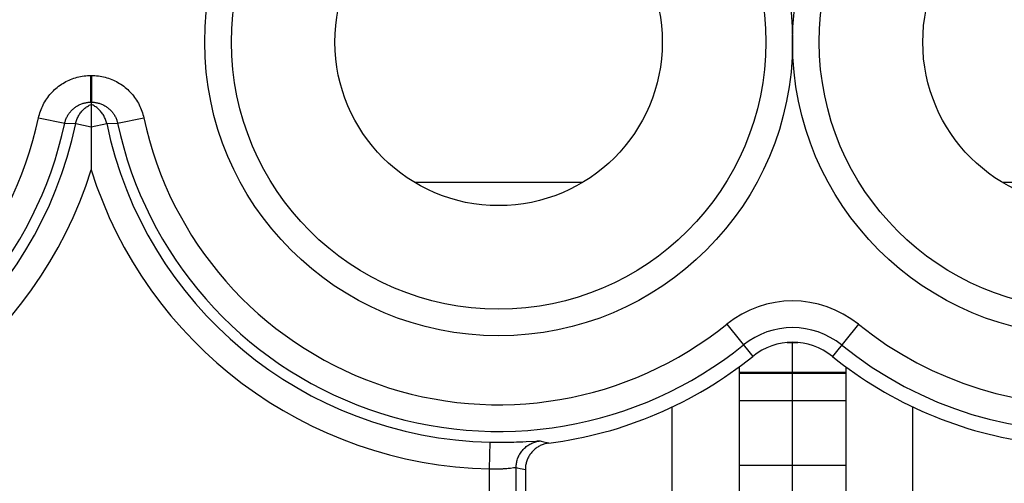
# Model space of a CAD drawing. Units: millimetres. Extents: x 112.7 to 135, y 102.4 to 151.2.
# Drawn here: x 123.3 to 130.7, y 121.5 to 125 of the extents above; entities that cross this region are included whole.
import ezdxf

# ---------------------------------------------------------------- set-up
doc = ezdxf.new("R2010")
doc.units = ezdxf.units.MM
doc.header["$LTSCALE"] = 16.335
doc.layers.get('0').update_dxf_attribs({"linetype": 'CONTINUOUS'})
for name, color, linetype in [('ASSI', 7, 'CONTINUOUS'), ('COLORE_SERIE', 7, 'CONTINUOUS'), ('CURVE', 7, 'CONTINUOUS')]:
    doc.layers.add(name, color=color, linetype=linetype)

msp = doc.modelspace()

# ---------------------------------------------------------------- linework, layer by layer
at = {"color": 250, "linetype": 'CONTINUOUS'}
for p, q in [((123.8509, 124.5629), (123.8555, 124.5629)), ((123.8509, 124.3629), (123.8509, 124.5629)), ((123.8555, 124.5629), (123.8555, 124.3629)), ((123.8188, 124.3603), (123.8252, 124.3612)), ((123.8252, 124.3612), (123.8317, 124.362)), ((123.8317, 124.362), (123.8384, 124.3625)), ((123.8384, 124.3625), (123.8403, 124.3626)), ((123.8403, 124.3626), (123.8452, 124.3628)), ((123.8452, 124.3628), (123.8477, 124.3628)), ((123.8588, 124.3628), (123.8613, 124.3628)), ((123.8613, 124.3628), (123.8662, 124.3626)), ((123.8662, 124.3626), (123.8681, 124.3625)), ((123.8681, 124.3625), (123.8748, 124.362)), ((123.8748, 124.362), (123.8813, 124.3612)), ((123.8813, 124.3612), (123.8876, 124.3603)), ((123.9003, 124.3578), (123.9067, 124.3562)), ((123.4597, 124.2463), (123.6553, 124.2046)), ((123.6553, 124.2046), (123.7372, 124.2035)), ((123.7372, 124.2035), (123.8533, 124.1794)), ((123.8533, 124.1794), (123.9693, 124.2035)), ((123.9693, 124.2035), (124.0512, 124.2046)), ((124.0512, 124.2046), (124.2468, 124.2463)), ((127.5324, 123.7619), (126.2741, 123.7619)), ((131.9324, 123.7619), (130.6741, 123.7619)), ((128.6106, 122.7004), (128.8054, 122.4593)), ((129.5959, 122.7004), (129.4011, 122.4593)), ((128.7032, 122.3397), (129.5032, 122.3397)), ((128.7032, 122.3343), (129.5032, 122.3343)), ((126.8348, 121.6171), (126.8391, 121.817)), ((126.8391, 121.817), (126.8623, 121.8166)), ((126.8623, 121.8166), (126.8851, 121.8163)), ((126.8851, 121.8163), (126.9075, 121.8162)), ((126.9075, 121.8162), (126.9298, 121.8162)), ((126.9298, 121.8162), (126.9519, 121.8164)), ((126.9519, 121.8164), (126.9736, 121.8167)), ((126.9736, 121.8167), (126.9949, 121.8171)), ((126.9949, 121.8171), (127.0157, 121.8176)), ((127.0157, 121.8176), (127.036, 121.8182)), ((127.036, 121.8182), (127.0555, 121.8189)), ((127.0555, 121.8189), (127.0834, 121.82)), ((127.0834, 121.82), (127.1094, 121.8213)), ((127.1094, 121.8213), (127.1828, 121.8252)), ((127.2426, 121.8186), (127.2638, 121.8135)), ((127.2638, 121.8135), (127.2785, 121.8101)), ((126.8348, 120.9435), (126.8348, 121.6171)), ((126.9745, 121.6213), (126.9833, 121.6222)), ((126.9833, 121.6222), (126.9916, 121.6231)), ((126.9916, 121.6231), (127.0154, 121.6258)), ((127.0346, 120.9435), (127.0346, 121.6269)), ((127.0652, 121.6199), (127.0801, 121.6167)), ((127.0801, 121.6167), (127.1032, 121.6117))]:
    msp.add_line(p, q, dxfattribs=at)
at = {"color": 7, "linetype": 'CONTINUOUS'}
for p, q in [((123.8532, 124.3629), (123.8533, 124.1407)), ((129.064, 122.5629), (129.1424, 122.5629)), ((128.7032, 122.3804), (128.7032, 120.5129)), ((129.5032, 122.3804), (129.5032, 120.5129)), ((128.7032, 122.1279), (129.5032, 122.1279)), ((127.1032, 121.6117), (127.1032, 121.0122)), ((128.7032, 121.6449), (129.5032, 121.6449))]:
    msp.add_line(p, q, dxfattribs=at)
at = {"color": 250, "linetype": 'CONTINUOUS'}
for points in [[(123.4597, 124.2463), (123.4625, 124.2588), (123.4658, 124.2712), (123.4695, 124.2834), (123.4736, 124.2957), (123.4781, 124.3078), (123.483, 124.3198), (123.4882, 124.3317), (123.4939, 124.3434), (123.5, 124.3549), (123.5064, 124.3662), (123.5132, 124.3773), (123.5204, 124.3882), (123.5279, 124.3988), (123.5357, 124.4092), (123.5439, 124.4193), (123.5524, 124.4291), (123.5612, 124.4387), (123.5703, 124.4479), (123.5796, 124.4568), (123.5893, 124.4655), (123.5992, 124.4738), (123.6094, 124.4818), (123.6199, 124.4894), (123.6306, 124.4967), (123.6415, 124.5037), (123.6527, 124.5103), (123.6641, 124.5166), (123.6757, 124.5224), (123.6874, 124.5279), (123.6994, 124.5331), (123.7115, 124.5378), (123.7238, 124.5421), (123.7362, 124.5461), (123.7487, 124.5496), (123.7614, 124.5527), (123.7741, 124.5554), (123.7869, 124.5577), (123.7997, 124.5596), (123.8125, 124.561), (123.8253, 124.5621), (123.8381, 124.5627), (123.8509, 124.5629)], [(123.8555, 124.5629), (123.8684, 124.5627), (123.8812, 124.5621), (123.894, 124.561), (123.9068, 124.5596), (123.9196, 124.5577), (123.9324, 124.5554), (123.9451, 124.5527), (123.9577, 124.5496), (123.9703, 124.5461), (123.9827, 124.5421), (123.995, 124.5378), (124.0071, 124.5331), (124.0191, 124.5279), (124.0308, 124.5224), (124.0424, 124.5166), (124.0538, 124.5103), (124.065, 124.5037), (124.0759, 124.4967), (124.0866, 124.4894), (124.097, 124.4818), (124.1072, 124.4738), (124.1172, 124.4655), (124.1268, 124.4568), (124.1362, 124.4479), (124.1453, 124.4387), (124.1541, 124.4291), (124.1626, 124.4193), (124.1708, 124.4092), (124.1786, 124.3988), (124.1861, 124.3882), (124.1933, 124.3773), (124.2001, 124.3662), (124.2065, 124.3549), (124.2126, 124.3434), (124.2182, 124.3317), (124.2235, 124.3198), (124.2284, 124.3078), (124.2329, 124.2957), (124.237, 124.2834), (124.2407, 124.2712), (124.2439, 124.2588), (124.2468, 124.2463)], [(123.6553, 124.2046), (123.6567, 124.2108), (123.6583, 124.217), (123.6602, 124.2232), (123.6622, 124.2293), (123.6645, 124.2354), (123.6669, 124.2414), (123.6695, 124.2473), (123.6724, 124.2531), (123.6754, 124.2589), (123.6786, 124.2645), (123.682, 124.2701), (123.6856, 124.2755), (123.6894, 124.2808), (123.6933, 124.286), (123.6974, 124.2911), (123.7016, 124.296), (123.706, 124.3008), (123.7106, 124.3054), (123.7153, 124.3099), (123.7201, 124.3142), (123.7251, 124.3183), (123.7302, 124.3223), (123.7354, 124.3262), (123.7407, 124.3298), (123.7462, 124.3333), (123.7518, 124.3366), (123.7575, 124.3397), (123.7633, 124.3427), (123.7692, 124.3454), (123.7751, 124.348), (123.7812, 124.3503), (123.7874, 124.3525), (123.7936, 124.3545), (123.7998, 124.3562)], [(123.7372, 124.2035), (123.739, 124.2113), (123.7411, 124.219), (123.7434, 124.2266), (123.7461, 124.2341), (123.7491, 124.2415), (123.7524, 124.2487), (123.756, 124.2559), (123.7598, 124.2628), (123.7639, 124.2697), (123.7683, 124.2763), (123.7729, 124.2828), (123.7778, 124.289), (123.783, 124.2951), (123.7884, 124.301), (123.794, 124.3066), (123.7998, 124.3121), (123.8059, 124.3173), (123.8121, 124.3222), (123.8185, 124.3269), (123.8252, 124.3313), (123.832, 124.3355), (123.8389, 124.3394), (123.846, 124.343), (123.8532, 124.3463)], [(123.7998, 124.3562), (123.8061, 124.3578), (123.8125, 124.3592), (123.8188, 124.3603)], [(123.9693, 124.2035), (123.9675, 124.2113), (123.9654, 124.219), (123.963, 124.2266), (123.9604, 124.2341), (123.9574, 124.2415), (123.9541, 124.2487), (123.9505, 124.2559), (123.9467, 124.2628), (123.9426, 124.2697), (123.9382, 124.2763), (123.9335, 124.2828), (123.9286, 124.289), (123.9235, 124.2951), (123.9181, 124.301), (123.9125, 124.3066), (123.9067, 124.3121), (123.9006, 124.3173), (123.8944, 124.3222), (123.8879, 124.3269), (123.8813, 124.3313), (123.8745, 124.3355), (123.8676, 124.3394), (123.8605, 124.343), (123.8532, 124.3463)], [(123.8876, 124.3603), (123.894, 124.3592), (123.9003, 124.3578)], [(123.9067, 124.3562), (123.9129, 124.3545), (123.9191, 124.3525), (123.9253, 124.3503), (123.9313, 124.348), (123.9373, 124.3454), (123.9432, 124.3427), (123.949, 124.3397), (123.9547, 124.3366), (123.9603, 124.3333), (123.9657, 124.3298), (123.9711, 124.3262), (123.9763, 124.3223), (123.9814, 124.3183), (123.9864, 124.3142), (123.9912, 124.3099), (123.9959, 124.3054), (124.0005, 124.3008), (124.0049, 124.296), (124.0091, 124.2911), (124.0132, 124.286), (124.0171, 124.2808), (124.0209, 124.2755), (124.0245, 124.2701), (124.0279, 124.2645), (124.0311, 124.2589), (124.0341, 124.2531), (124.0369, 124.2473), (124.0396, 124.2414), (124.042, 124.2354), (124.0443, 124.2293), (124.0463, 124.2232), (124.0482, 124.217), (124.0498, 124.2108), (124.0512, 124.2046)], [(127.0346, 121.6269), (127.0347, 121.635), (127.0352, 121.6432), (127.0361, 121.6513), (127.0372, 121.6593), (127.0387, 121.6673), (127.0405, 121.6753), (127.0427, 121.6831), (127.0451, 121.6909), (127.0479, 121.6986), (127.051, 121.7061), (127.0543, 121.7135), (127.058, 121.7208), (127.062, 121.7279), (127.0662, 121.7348), (127.0708, 121.7416), (127.0756, 121.7482), (127.0807, 121.7546), (127.086, 121.7607), (127.0916, 121.7667), (127.0974, 121.7724), (127.1034, 121.7778), (127.1096, 121.7831), (127.1161, 121.788), (127.1228, 121.7927), (127.1296, 121.7971), (127.1366, 121.8012), (127.1438, 121.8051), (127.1511, 121.8086), (127.1586, 121.8119), (127.1662, 121.8148), (127.1739, 121.8175), (127.1817, 121.8198), (127.1896, 121.8218), (127.1975, 121.8234), (127.2056, 121.8248), (127.2136, 121.8258)], [(127.1828, 121.8252), (127.1919, 121.8256), (127.1958, 121.8258), (127.1994, 121.8259), (127.2026, 121.826), (127.2055, 121.8261), (127.2079, 121.8261), (127.2099, 121.8261), (127.2116, 121.826), (127.2128, 121.8259), (127.2136, 121.8258)], [(127.2136, 121.8258), (127.221, 121.8239), (127.2426, 121.8186)], [(126.8348, 121.6171), (126.841, 121.6168), (126.8472, 121.6166), (126.8533, 121.6165), (126.8594, 121.6163), (126.8654, 121.6163), (126.8713, 121.6162), (126.8773, 121.6162), (126.8832, 121.6163), (126.8891, 121.6163), (126.895, 121.6164), (126.9008, 121.6166), (126.9066, 121.6168), (126.9123, 121.617), (126.918, 121.6172), (126.9235, 121.6175), (126.929, 121.6178), (126.9345, 121.6181), (126.9398, 121.6184), (126.9451, 121.6188), (126.9553, 121.6196)], [(126.9553, 121.6196), (126.9603, 121.62), (126.9651, 121.6204), (126.9745, 121.6213)], [(127.0154, 121.6258), (127.0206, 121.6263), (127.023, 121.6266), (127.0251, 121.6268), (127.027, 121.6269), (127.0287, 121.627), (127.0302, 121.6271), (127.0315, 121.6272), (127.0326, 121.6271), (127.0335, 121.6271), (127.0341, 121.627), (127.0346, 121.6269)], [(127.0346, 121.6269), (127.0424, 121.6251), (127.0652, 121.6199)]]:
    msp.add_lwpolyline(points, dxfattribs=at)
at = {"color": 7, "linetype": 'CONTINUOUS'}
for points in [[(123.8533, 124.1407), (123.8532, 123.9557), (123.8532, 123.8561)], [(127.2785, 121.8101), (127.2712, 121.809), (127.2639, 121.8077), (127.2567, 121.8061), (127.2495, 121.8042), (127.2424, 121.8021), (127.2353, 121.7997), (127.2284, 121.797), (127.2215, 121.7941), (127.2148, 121.791), (127.2082, 121.7876), (127.2018, 121.7839), (127.1955, 121.7801), (127.1893, 121.7759), (127.1832, 121.7716), (127.1774, 121.767), (127.1717, 121.7622), (127.1662, 121.7572), (127.1608, 121.752), (127.1557, 121.7467), (127.1509, 121.7411), (127.1462, 121.7354), (127.1417, 121.7295), (127.1374, 121.7234), (127.1334, 121.7172), (127.1296, 121.7108), (127.126, 121.7043), (127.1227, 121.6976), (127.1196, 121.6909), (127.1168, 121.684), (127.1142, 121.6771), (127.112, 121.6701), (127.1099, 121.6629), (127.1082, 121.6558), (127.1067, 121.6485), (127.1054, 121.6412), (127.1045, 121.6338), (127.1038, 121.6265), (127.1034, 121.6191), (127.1032, 121.6117)]]:
    msp.add_lwpolyline(points, dxfattribs=at)
at = {"color": 250, "linetype": 'CONTINUOUS'}
for centre in [(126.9032, 124.8129), (131.3032, 124.8129)]:
    msp.add_circle(centre, 2.2, dxfattribs=at)
at = {"color": 7, "linetype": 'CONTINUOUS'}
for centre, radius in [((126.9032, 124.8129), 2), ((131.3032, 124.8129), 2), ((126.9032, 124.8129), 1.225), ((131.3032, 124.8129), 1.225)]:
    msp.add_circle(centre, radius, dxfattribs=at)
at = {"color": 250, "linetype": 'CONTINUOUS'}
for centre, radius, start, end in [((131.3032, 124.8129), 2.9529, 324.48125, 128.9448), ((131.3032, 124.8129), 2.9162, 231.0552, 128.9448), ((131.3032, 124.8129), 2.7162, 231.0552, 128.9448), ((120.8032, 124.8129), 2.9162, 231.0552, 347.96013), ((120.8032, 124.8129), 2.7162, 231.0552, 347.96016), ((120.8032, 124.8129), 2.9966, 271.2262, 348.26737), ((126.9032, 124.8129), 2.9966, 191.73263, 268.7738), ((126.9032, 124.8129), 2.9162, 192.03987, 308.9448), ((126.9032, 124.8129), 2.7162, 192.03983, 308.9448), ((120.8032, 124.8129), 3.1965, 271.2262, 342.58405), ((126.9032, 124.8129), 3.1965, 197.41595, 268.7738), ((129.1032, 122.0907), 0.7838, 51.0552, 128.9448), ((129.1032, 122.0907), 0.5838, 51.0552, 128.9448)]:
    msp.add_arc(centre, radius, start, end, dxfattribs=at)
at = {"color": 7, "linetype": 'CONTINUOUS'}
for centre, radius, start, end in [((129.1032, 122.0907), 0.4738, 51.0552, 128.9448), ((126.9032, 124.8129), 3.0262, 277.12388, 308.9448), ((131.3032, 124.8129), 3.0262, 231.0552, 262.87612)]:
    msp.add_arc(centre, radius, start, end, dxfattribs=at)
at = {"layer": 'ASSI', "color": 250, "linetype": 'CONTINUOUS'}
for p, q in [((123.8533, 124.5629), (123.8532, 124.3629)), ((123.4597, 124.2463), (123.6553, 124.2046)), ((123.6553, 124.2046), (123.7372, 124.2035)), ((123.7372, 124.2035), (123.8533, 124.1794)), ((123.8533, 124.1794), (123.9693, 124.2035)), ((123.9693, 124.2035), (124.0512, 124.2046)), ((124.0512, 124.2046), (124.2468, 124.2463)), ((128.6106, 122.7004), (128.8054, 122.4593)), ((129.5959, 122.7004), (129.4011, 122.4593)), ((126.8348, 121.6171), (126.8391, 121.817)), ((126.8391, 121.817), (126.8623, 121.8166)), ((126.8623, 121.8166), (126.8851, 121.8163)), ((126.8851, 121.8163), (126.9075, 121.8162)), ((126.9075, 121.8162), (126.9298, 121.8162)), ((126.9298, 121.8162), (126.9519, 121.8164)), ((126.9519, 121.8164), (126.9736, 121.8167)), ((126.9736, 121.8167), (126.9949, 121.8171)), ((126.9949, 121.8171), (127.0157, 121.8176)), ((127.0157, 121.8176), (127.036, 121.8182)), ((127.036, 121.8182), (127.0555, 121.8189)), ((127.0555, 121.8189), (127.0834, 121.82)), ((127.0834, 121.82), (127.1094, 121.8213)), ((127.1094, 121.8213), (127.1828, 121.8252)), ((127.2426, 121.8186), (127.2638, 121.8135)), ((127.2638, 121.8135), (127.2785, 121.8101)), ((126.8348, 120.9435), (126.8348, 121.6171)), ((126.9745, 121.6213), (126.9833, 121.6222)), ((126.9833, 121.6222), (126.9916, 121.6231)), ((126.9916, 121.6231), (127.0154, 121.6258)), ((127.0346, 120.9435), (127.0346, 121.6269)), ((127.0652, 121.6199), (127.0801, 121.6167)), ((127.0801, 121.6167), (127.1032, 121.6117))]:
    msp.add_line(p, q, dxfattribs=at)
at = {"layer": 'ASSI', "color": 7, "linetype": 'CONTINUOUS'}
for p, q in [((128.2032, 120.5129), (128.2032, 122.0803)), ((130.0032, 120.5129), (130.0032, 122.0803)), ((127.1032, 121.6117), (127.1032, 121.0122))]:
    msp.add_line(p, q, dxfattribs=at)
at = {"layer": 'ASSI', "color": 250, "linetype": 'CONTINUOUS'}
for points in [[(123.4597, 124.2463), (123.4625, 124.2588), (123.4658, 124.2712), (123.4695, 124.2834), (123.4736, 124.2957), (123.4781, 124.3078), (123.483, 124.3198), (123.4882, 124.3317), (123.4939, 124.3434), (123.5, 124.3549), (123.5064, 124.3662), (123.5132, 124.3773), (123.5204, 124.3882), (123.5279, 124.3988), (123.5357, 124.4092), (123.5439, 124.4193), (123.5524, 124.4291), (123.5612, 124.4387), (123.5703, 124.4479), (123.5796, 124.4568), (123.5893, 124.4655), (123.5992, 124.4738), (123.6094, 124.4818), (123.6199, 124.4894), (123.6306, 124.4967), (123.6415, 124.5037), (123.6527, 124.5103), (123.6641, 124.5166), (123.6757, 124.5224), (123.6874, 124.5279), (123.6994, 124.5331), (123.7115, 124.5378), (123.7238, 124.5421), (123.7362, 124.5461), (123.7487, 124.5496), (123.7614, 124.5527), (123.7741, 124.5554), (123.7868, 124.5577), (123.7995, 124.5596), (123.8125, 124.561), (123.8258, 124.5621), (123.8394, 124.5627), (123.8532, 124.563)], [(123.8532, 124.563), (123.8671, 124.5627), (123.8807, 124.5621), (123.894, 124.561), (123.907, 124.5596), (123.9197, 124.5577), (123.9324, 124.5554), (123.9451, 124.5527), (123.9577, 124.5496), (123.9703, 124.5461), (123.9827, 124.5421), (123.995, 124.5378), (124.0071, 124.5331), (124.0191, 124.5279), (124.0308, 124.5224), (124.0424, 124.5166), (124.0538, 124.5103), (124.065, 124.5037), (124.0759, 124.4967), (124.0866, 124.4894), (124.097, 124.4818), (124.1072, 124.4738), (124.1172, 124.4655), (124.1268, 124.4568), (124.1362, 124.4479), (124.1453, 124.4387), (124.1541, 124.4291), (124.1626, 124.4193), (124.1708, 124.4092), (124.1786, 124.3988), (124.1861, 124.3882), (124.1933, 124.3773), (124.2001, 124.3662), (124.2065, 124.3549), (124.2126, 124.3434), (124.2182, 124.3317), (124.2235, 124.3198), (124.2284, 124.3078), (124.2329, 124.2957), (124.237, 124.2834), (124.2407, 124.2712), (124.2439, 124.2588), (124.2468, 124.2463)], [(127.0346, 121.6269), (127.0347, 121.635), (127.0352, 121.6432), (127.0361, 121.6513), (127.0372, 121.6593), (127.0387, 121.6673), (127.0405, 121.6753), (127.0427, 121.6831), (127.0451, 121.6909), (127.0479, 121.6986), (127.051, 121.7061), (127.0543, 121.7135), (127.058, 121.7208), (127.062, 121.7279), (127.0662, 121.7348), (127.0708, 121.7416), (127.0756, 121.7482), (127.0807, 121.7546), (127.086, 121.7607), (127.0916, 121.7667), (127.0974, 121.7724), (127.1034, 121.7778), (127.1096, 121.7831), (127.1161, 121.788), (127.1228, 121.7927), (127.1296, 121.7971), (127.1366, 121.8012), (127.1438, 121.8051), (127.1511, 121.8086), (127.1586, 121.8119), (127.1662, 121.8148), (127.1739, 121.8175), (127.1817, 121.8198), (127.1896, 121.8218), (127.1975, 121.8234), (127.2056, 121.8248), (127.2136, 121.8258)], [(127.1828, 121.8252), (127.1919, 121.8256), (127.1958, 121.8258), (127.1994, 121.8259), (127.2026, 121.826), (127.2055, 121.8261), (127.2079, 121.8261), (127.2099, 121.8261), (127.2116, 121.826), (127.2128, 121.8259), (127.2136, 121.8258)], [(127.2136, 121.8258), (127.221, 121.8239), (127.2426, 121.8186)], [(126.8348, 121.6171), (126.841, 121.6168), (126.8472, 121.6166), (126.8533, 121.6165), (126.8594, 121.6163), (126.8654, 121.6163), (126.8713, 121.6162), (126.8773, 121.6162), (126.8832, 121.6163), (126.8891, 121.6163), (126.895, 121.6164), (126.9008, 121.6166), (126.9066, 121.6168), (126.9123, 121.617), (126.918, 121.6172), (126.9235, 121.6175), (126.929, 121.6178), (126.9345, 121.6181), (126.9398, 121.6184), (126.9451, 121.6188), (126.9553, 121.6196)], [(126.9553, 121.6196), (126.9603, 121.62), (126.9651, 121.6204), (126.9745, 121.6213)], [(127.0154, 121.6258), (127.0206, 121.6263), (127.023, 121.6266), (127.0251, 121.6268), (127.027, 121.6269), (127.0287, 121.627), (127.0302, 121.6271), (127.0315, 121.6272), (127.0326, 121.6271), (127.0335, 121.6271), (127.0341, 121.627), (127.0346, 121.6269)], [(127.0346, 121.6269), (127.0424, 121.6251), (127.0652, 121.6199)]]:
    msp.add_lwpolyline(points, dxfattribs=at)
at = {"layer": 'ASSI', "color": 7, "linetype": 'CONTINUOUS'}
for points in [[(123.6553, 124.2046), (123.6567, 124.2108), (123.6583, 124.217), (123.6602, 124.2232), (123.6622, 124.2293), (123.6645, 124.2354), (123.6669, 124.2414), (123.6695, 124.2473), (123.6724, 124.2531), (123.6754, 124.2589), (123.6786, 124.2645), (123.682, 124.2701), (123.6856, 124.2755), (123.6894, 124.2808), (123.6933, 124.286), (123.6974, 124.2911), (123.7016, 124.296), (123.706, 124.3008), (123.7106, 124.3054), (123.7153, 124.3099), (123.7201, 124.3142), (123.7251, 124.3183), (123.7302, 124.3223), (123.7354, 124.3262), (123.7407, 124.3298), (123.7462, 124.3333), (123.7518, 124.3366), (123.7575, 124.3397), (123.7633, 124.3427), (123.7692, 124.3454), (123.7751, 124.348), (123.7812, 124.3503), (123.7874, 124.3525), (123.7936, 124.3545), (123.7998, 124.3562), (123.8061, 124.3578), (123.8125, 124.3592), (123.8188, 124.3603), (123.8251, 124.3612), (123.8317, 124.362), (123.8386, 124.3625), (123.8458, 124.3628), (123.8532, 124.3629)], [(123.7639, 124.2697), (123.7683, 124.2763), (123.7729, 124.2828), (123.7778, 124.289), (123.783, 124.2951), (123.7884, 124.301), (123.794, 124.3066), (123.7998, 124.3121), (123.8059, 124.3173), (123.8121, 124.3222), (123.8185, 124.3269), (123.8252, 124.3313), (123.832, 124.3355), (123.8389, 124.3394), (123.846, 124.343), (123.8532, 124.3463)], [(123.8532, 124.3629), (123.8607, 124.3628), (123.8679, 124.3625), (123.8748, 124.362), (123.8814, 124.3612), (123.8877, 124.3603), (123.894, 124.3592), (123.9003, 124.3578), (123.9067, 124.3562), (123.9129, 124.3545), (123.9191, 124.3525), (123.9253, 124.3503), (123.9313, 124.348), (123.9373, 124.3454), (123.9432, 124.3427), (123.949, 124.3397), (123.9547, 124.3366), (123.9603, 124.3333), (123.9657, 124.3298), (123.9711, 124.3262), (123.9763, 124.3223), (123.9814, 124.3183), (123.9864, 124.3142), (123.9912, 124.3099), (123.9959, 124.3054), (124.0005, 124.3008), (124.0049, 124.296), (124.0091, 124.2911), (124.0132, 124.286), (124.0171, 124.2808), (124.0209, 124.2755), (124.0245, 124.2701), (124.0279, 124.2645), (124.0311, 124.2589), (124.0341, 124.2531), (124.0369, 124.2473), (124.0396, 124.2414), (124.042, 124.2354), (124.0443, 124.2293), (124.0463, 124.2232), (124.0482, 124.217), (124.0498, 124.2108), (124.0512, 124.2046)], [(123.8532, 124.3629), (123.8532, 123.9912), (123.8532, 123.9557), (123.8532, 123.8561)], [(123.9426, 124.2697), (123.9382, 124.2763), (123.9335, 124.2828), (123.9286, 124.289), (123.9235, 124.2951), (123.9181, 124.301), (123.9125, 124.3066), (123.9067, 124.3121), (123.9006, 124.3173), (123.8944, 124.3222), (123.8879, 124.3269), (123.8813, 124.3313), (123.8745, 124.3355), (123.8676, 124.3394), (123.8605, 124.343), (123.8532, 124.3463)], [(123.7372, 124.2035), (123.739, 124.2113), (123.7411, 124.219), (123.7434, 124.2266), (123.7461, 124.2341), (123.7491, 124.2415), (123.7524, 124.2487), (123.756, 124.2559), (123.7598, 124.2628), (123.7639, 124.2697)], [(123.9693, 124.2035), (123.9675, 124.2113), (123.9654, 124.219), (123.963, 124.2266), (123.9604, 124.2341), (123.9574, 124.2415), (123.9541, 124.2487), (123.9505, 124.2559), (123.9467, 124.2628), (123.9426, 124.2697)], [(127.2785, 121.8101), (127.2712, 121.809), (127.2639, 121.8077), (127.2567, 121.8061), (127.2495, 121.8042), (127.2424, 121.8021), (127.2353, 121.7997), (127.2284, 121.797), (127.2215, 121.7941), (127.2148, 121.791), (127.2082, 121.7876), (127.2018, 121.7839), (127.1955, 121.7801), (127.1893, 121.7759), (127.1832, 121.7716), (127.1774, 121.767), (127.1717, 121.7622), (127.1662, 121.7572), (127.1608, 121.752), (127.1557, 121.7467), (127.1509, 121.7411), (127.1462, 121.7354), (127.1417, 121.7295), (127.1374, 121.7234), (127.1334, 121.7172), (127.1296, 121.7108), (127.126, 121.7043), (127.1227, 121.6976), (127.1196, 121.6909), (127.1168, 121.684), (127.1142, 121.6771), (127.112, 121.6701), (127.1099, 121.6629), (127.1082, 121.6558), (127.1067, 121.6485), (127.1054, 121.6412), (127.1045, 121.6338), (127.1038, 121.6265), (127.1034, 121.6191), (127.1032, 121.6117)]]:
    msp.add_lwpolyline(points, dxfattribs=at)
at = {"layer": 'ASSI', "color": 250, "linetype": 'CONTINUOUS'}
for centre in [(126.9032, 124.8129), (131.3032, 124.8129)]:
    msp.add_circle(centre, 2.2, dxfattribs=at)
at = {"layer": 'ASSI', "color": 7, "linetype": 'CONTINUOUS'}
for centre, radius in [((126.9032, 124.8129), 2), ((131.3032, 124.8129), 2), ((126.9032, 124.8129), 1.225), ((131.3032, 124.8129), 1.225)]:
    msp.add_circle(centre, radius, dxfattribs=at)
at = {"layer": 'ASSI', "color": 250, "linetype": 'CONTINUOUS'}
for centre, radius, start, end in [((131.3032, 124.8129), 2.9529, 324.48125, 128.9448), ((131.3032, 124.8129), 2.9162, 231.0552, 128.9448), ((131.3032, 124.8129), 2.7162, 231.0552, 128.9448), ((120.8032, 124.8129), 2.9162, 231.0552, 347.96013), ((120.8032, 124.8129), 2.7162, 231.0552, 347.96016), ((120.8032, 124.8129), 2.9966, 271.2262, 348.26737), ((126.9032, 124.8129), 2.9966, 191.73263, 268.7738), ((126.9032, 124.8129), 2.9162, 192.03987, 308.9448), ((126.9032, 124.8129), 2.7162, 192.03983, 308.9448), ((120.8032, 124.8129), 3.1965, 271.2262, 342.58405), ((126.9032, 124.8129), 3.1965, 197.41595, 268.7738), ((129.1032, 122.0907), 0.7838, 51.0552, 128.9448), ((129.1032, 122.0907), 0.5838, 51.0552, 128.9448)]:
    msp.add_arc(centre, radius, start, end, dxfattribs=at)
at = {"layer": 'ASSI', "color": 7, "linetype": 'CONTINUOUS'}
for centre, radius, start, end in [((129.1032, 122.0907), 0.4738, 51.0552, 128.9448), ((126.9032, 124.8129), 3.0262, 277.12388, 308.9448), ((131.3032, 124.8129), 3.0262, 231.0552, 262.87612)]:
    msp.add_arc(centre, radius, start, end, dxfattribs=at)
at = {"layer": 'COLORE_SERIE', "color": 250, "linetype": 'CONTINUOUS'}
for p, q in [((123.8509, 124.5629), (123.8555, 124.5629)), ((123.8509, 124.3629), (123.8509, 124.5629)), ((123.8555, 124.5629), (123.8555, 124.3629)), ((123.8188, 124.3603), (123.8252, 124.3612)), ((123.8252, 124.3612), (123.8317, 124.362)), ((123.8317, 124.362), (123.8384, 124.3625)), ((123.8384, 124.3625), (123.8403, 124.3626)), ((123.8403, 124.3626), (123.8452, 124.3628)), ((123.8452, 124.3628), (123.8477, 124.3628)), ((123.8588, 124.3628), (123.8613, 124.3628)), ((123.8613, 124.3628), (123.8662, 124.3626)), ((123.8662, 124.3626), (123.8681, 124.3625)), ((123.8681, 124.3625), (123.8748, 124.362)), ((123.8748, 124.362), (123.8813, 124.3612)), ((123.8813, 124.3612), (123.8876, 124.3603)), ((123.9003, 124.3578), (123.9067, 124.3562)), ((123.4597, 124.2463), (123.6553, 124.2046)), ((123.6553, 124.2046), (123.7372, 124.2035)), ((123.7372, 124.2035), (123.8533, 124.1794)), ((123.8533, 124.1794), (123.9693, 124.2035)), ((123.9693, 124.2035), (124.0512, 124.2046)), ((124.0512, 124.2046), (124.2468, 124.2463)), ((128.6106, 122.7004), (128.8054, 122.4593)), ((129.5959, 122.7004), (129.4011, 122.4593)), ((126.8348, 121.6171), (126.8391, 121.817)), ((126.8391, 121.817), (126.8623, 121.8166)), ((126.8623, 121.8166), (126.8851, 121.8163)), ((126.8851, 121.8163), (126.9075, 121.8162)), ((126.9075, 121.8162), (126.9298, 121.8162)), ((126.9298, 121.8162), (126.9519, 121.8164)), ((126.9519, 121.8164), (126.9736, 121.8167)), ((126.9736, 121.8167), (126.9949, 121.8171)), ((126.9949, 121.8171), (127.0157, 121.8176)), ((127.0157, 121.8176), (127.036, 121.8182)), ((127.036, 121.8182), (127.0555, 121.8189)), ((127.0555, 121.8189), (127.0834, 121.82)), ((127.0834, 121.82), (127.1094, 121.8213)), ((127.1094, 121.8213), (127.1828, 121.8252)), ((127.2426, 121.8186), (127.2638, 121.8135)), ((127.2638, 121.8135), (127.2785, 121.8101)), ((126.8348, 120.9435), (126.8348, 121.6171)), ((126.9745, 121.6213), (126.9833, 121.6222)), ((126.9833, 121.6222), (126.9916, 121.6231)), ((126.9916, 121.6231), (127.0154, 121.6258)), ((127.0346, 120.9435), (127.0346, 121.6269)), ((127.0652, 121.6199), (127.0801, 121.6167)), ((127.0801, 121.6167), (127.1032, 121.6117))]:
    msp.add_line(p, q, dxfattribs=at)
at = {"layer": 'COLORE_SERIE', "color": 7, "linetype": 'CONTINUOUS'}
for p, q in [((123.8532, 124.3629), (123.8533, 124.1407)), ((127.1032, 121.6117), (127.1032, 121.0122))]:
    msp.add_line(p, q, dxfattribs=at)
at = {"layer": 'COLORE_SERIE', "color": 250, "linetype": 'CONTINUOUS'}
for points in [[(123.4597, 124.2463), (123.4625, 124.2588), (123.4658, 124.2712), (123.4695, 124.2834), (123.4736, 124.2957), (123.4781, 124.3078), (123.483, 124.3198), (123.4882, 124.3317), (123.4939, 124.3434), (123.5, 124.3549), (123.5064, 124.3662), (123.5132, 124.3773), (123.5204, 124.3882), (123.5279, 124.3988), (123.5357, 124.4092), (123.5439, 124.4193), (123.5524, 124.4291), (123.5612, 124.4387), (123.5703, 124.4479), (123.5796, 124.4568), (123.5893, 124.4655), (123.5992, 124.4738), (123.6094, 124.4818), (123.6199, 124.4894), (123.6306, 124.4967), (123.6415, 124.5037), (123.6527, 124.5103), (123.6641, 124.5166), (123.6757, 124.5224), (123.6874, 124.5279), (123.6994, 124.5331), (123.7115, 124.5378), (123.7238, 124.5421), (123.7362, 124.5461), (123.7487, 124.5496), (123.7614, 124.5527), (123.7741, 124.5554), (123.7869, 124.5577), (123.7997, 124.5596), (123.8125, 124.561), (123.8253, 124.5621), (123.8381, 124.5627), (123.8509, 124.5629)], [(123.8555, 124.5629), (123.8684, 124.5627), (123.8812, 124.5621), (123.894, 124.561), (123.9068, 124.5596), (123.9196, 124.5577), (123.9324, 124.5554), (123.9451, 124.5527), (123.9577, 124.5496), (123.9703, 124.5461), (123.9827, 124.5421), (123.995, 124.5378), (124.0071, 124.5331), (124.0191, 124.5279), (124.0308, 124.5224), (124.0424, 124.5166), (124.0538, 124.5103), (124.065, 124.5037), (124.0759, 124.4967), (124.0866, 124.4894), (124.097, 124.4818), (124.1072, 124.4738), (124.1172, 124.4655), (124.1268, 124.4568), (124.1362, 124.4479), (124.1453, 124.4387), (124.1541, 124.4291), (124.1626, 124.4193), (124.1708, 124.4092), (124.1786, 124.3988), (124.1861, 124.3882), (124.1933, 124.3773), (124.2001, 124.3662), (124.2065, 124.3549), (124.2126, 124.3434), (124.2182, 124.3317), (124.2235, 124.3198), (124.2284, 124.3078), (124.2329, 124.2957), (124.237, 124.2834), (124.2407, 124.2712), (124.2439, 124.2588), (124.2468, 124.2463)], [(123.6553, 124.2046), (123.6567, 124.2108), (123.6583, 124.217), (123.6602, 124.2232), (123.6622, 124.2293), (123.6645, 124.2354), (123.6669, 124.2414), (123.6695, 124.2473), (123.6724, 124.2531), (123.6754, 124.2589), (123.6786, 124.2645), (123.682, 124.2701), (123.6856, 124.2755), (123.6894, 124.2808), (123.6933, 124.286), (123.6974, 124.2911), (123.7016, 124.296), (123.706, 124.3008), (123.7106, 124.3054), (123.7153, 124.3099), (123.7201, 124.3142), (123.7251, 124.3183), (123.7302, 124.3223), (123.7354, 124.3262), (123.7407, 124.3298), (123.7462, 124.3333), (123.7518, 124.3366), (123.7575, 124.3397), (123.7633, 124.3427), (123.7692, 124.3454), (123.7751, 124.348), (123.7812, 124.3503), (123.7874, 124.3525), (123.7936, 124.3545), (123.7998, 124.3562)], [(123.7372, 124.2035), (123.739, 124.2113), (123.7411, 124.219), (123.7434, 124.2266), (123.7461, 124.2341), (123.7491, 124.2415), (123.7524, 124.2487), (123.756, 124.2559), (123.7598, 124.2628), (123.7639, 124.2697), (123.7683, 124.2763), (123.7729, 124.2828), (123.7778, 124.289), (123.783, 124.2951), (123.7884, 124.301), (123.794, 124.3066), (123.7998, 124.3121), (123.8059, 124.3173), (123.8121, 124.3222), (123.8185, 124.3269), (123.8252, 124.3313), (123.832, 124.3355), (123.8389, 124.3394), (123.846, 124.343), (123.8532, 124.3463)], [(123.7998, 124.3562), (123.8061, 124.3578), (123.8125, 124.3592), (123.8188, 124.3603)], [(123.9693, 124.2035), (123.9675, 124.2113), (123.9654, 124.219), (123.963, 124.2266), (123.9604, 124.2341), (123.9574, 124.2415), (123.9541, 124.2487), (123.9505, 124.2559), (123.9467, 124.2628), (123.9426, 124.2697), (123.9382, 124.2763), (123.9335, 124.2828), (123.9286, 124.289), (123.9235, 124.2951), (123.9181, 124.301), (123.9125, 124.3066), (123.9067, 124.3121), (123.9006, 124.3173), (123.8944, 124.3222), (123.8879, 124.3269), (123.8813, 124.3313), (123.8745, 124.3355), (123.8676, 124.3394), (123.8605, 124.343), (123.8532, 124.3463)], [(123.8876, 124.3603), (123.894, 124.3592), (123.9003, 124.3578)], [(123.9067, 124.3562), (123.9129, 124.3545), (123.9191, 124.3525), (123.9253, 124.3503), (123.9313, 124.348), (123.9373, 124.3454), (123.9432, 124.3427), (123.949, 124.3397), (123.9547, 124.3366), (123.9603, 124.3333), (123.9657, 124.3298), (123.9711, 124.3262), (123.9763, 124.3223), (123.9814, 124.3183), (123.9864, 124.3142), (123.9912, 124.3099), (123.9959, 124.3054), (124.0005, 124.3008), (124.0049, 124.296), (124.0091, 124.2911), (124.0132, 124.286), (124.0171, 124.2808), (124.0209, 124.2755), (124.0245, 124.2701), (124.0279, 124.2645), (124.0311, 124.2589), (124.0341, 124.2531), (124.0369, 124.2473), (124.0396, 124.2414), (124.042, 124.2354), (124.0443, 124.2293), (124.0463, 124.2232), (124.0482, 124.217), (124.0498, 124.2108), (124.0512, 124.2046)], [(127.0346, 121.6269), (127.0347, 121.635), (127.0352, 121.6432), (127.0361, 121.6513), (127.0372, 121.6593), (127.0387, 121.6673), (127.0405, 121.6753), (127.0427, 121.6831), (127.0451, 121.6909), (127.0479, 121.6986), (127.051, 121.7061), (127.0543, 121.7135), (127.058, 121.7208), (127.062, 121.7279), (127.0662, 121.7348), (127.0708, 121.7416), (127.0756, 121.7482), (127.0807, 121.7546), (127.086, 121.7607), (127.0916, 121.7667), (127.0974, 121.7724), (127.1034, 121.7778), (127.1096, 121.7831), (127.1161, 121.788), (127.1228, 121.7927), (127.1296, 121.7971), (127.1366, 121.8012), (127.1438, 121.8051), (127.1511, 121.8086), (127.1586, 121.8119), (127.1662, 121.8148), (127.1739, 121.8175), (127.1817, 121.8198), (127.1896, 121.8218), (127.1975, 121.8234), (127.2056, 121.8248), (127.2136, 121.8258)], [(127.1828, 121.8252), (127.1919, 121.8256), (127.1958, 121.8258), (127.1994, 121.8259), (127.2026, 121.826), (127.2055, 121.8261), (127.2079, 121.8261), (127.2099, 121.8261), (127.2116, 121.826), (127.2128, 121.8259), (127.2136, 121.8258)], [(127.2136, 121.8258), (127.221, 121.8239), (127.2426, 121.8186)], [(126.8348, 121.6171), (126.841, 121.6168), (126.8472, 121.6166), (126.8533, 121.6165), (126.8594, 121.6163), (126.8654, 121.6163), (126.8713, 121.6162), (126.8773, 121.6162), (126.8832, 121.6163), (126.8891, 121.6163), (126.895, 121.6164), (126.9008, 121.6166), (126.9066, 121.6168), (126.9123, 121.617), (126.918, 121.6172), (126.9235, 121.6175), (126.929, 121.6178), (126.9345, 121.6181), (126.9398, 121.6184), (126.9451, 121.6188), (126.9553, 121.6196)], [(126.9553, 121.6196), (126.9603, 121.62), (126.9651, 121.6204), (126.9745, 121.6213)], [(127.0154, 121.6258), (127.0206, 121.6263), (127.023, 121.6266), (127.0251, 121.6268), (127.027, 121.6269), (127.0287, 121.627), (127.0302, 121.6271), (127.0315, 121.6272), (127.0326, 121.6271), (127.0335, 121.6271), (127.0341, 121.627), (127.0346, 121.6269)], [(127.0346, 121.6269), (127.0424, 121.6251), (127.0652, 121.6199)]]:
    msp.add_lwpolyline(points, dxfattribs=at)
at = {"layer": 'COLORE_SERIE', "color": 7, "linetype": 'CONTINUOUS'}
for points in [[(123.8533, 124.1407), (123.8532, 123.9557), (123.8532, 123.8561)], [(127.2785, 121.8101), (127.2712, 121.809), (127.2639, 121.8077), (127.2567, 121.8061), (127.2495, 121.8042), (127.2424, 121.8021), (127.2353, 121.7997), (127.2284, 121.797), (127.2215, 121.7941), (127.2148, 121.791), (127.2082, 121.7876), (127.2018, 121.7839), (127.1955, 121.7801), (127.1893, 121.7759), (127.1832, 121.7716), (127.1774, 121.767), (127.1717, 121.7622), (127.1662, 121.7572), (127.1608, 121.752), (127.1557, 121.7467), (127.1509, 121.7411), (127.1462, 121.7354), (127.1417, 121.7295), (127.1374, 121.7234), (127.1334, 121.7172), (127.1296, 121.7108), (127.126, 121.7043), (127.1227, 121.6976), (127.1196, 121.6909), (127.1168, 121.684), (127.1142, 121.6771), (127.112, 121.6701), (127.1099, 121.6629), (127.1082, 121.6558), (127.1067, 121.6485), (127.1054, 121.6412), (127.1045, 121.6338), (127.1038, 121.6265), (127.1034, 121.6191), (127.1032, 121.6117)]]:
    msp.add_lwpolyline(points, dxfattribs=at)
at = {"layer": 'COLORE_SERIE', "color": 250, "linetype": 'CONTINUOUS'}
for centre in [(126.9032, 124.8129), (131.3032, 124.8129)]:
    msp.add_circle(centre, 2.2, dxfattribs=at)
at = {"layer": 'COLORE_SERIE', "color": 7, "linetype": 'CONTINUOUS'}
for centre, radius in [((126.9032, 124.8129), 2), ((131.3032, 124.8129), 2), ((126.9032, 124.8129), 1.225), ((131.3032, 124.8129), 1.225)]:
    msp.add_circle(centre, radius, dxfattribs=at)
at = {"layer": 'COLORE_SERIE', "color": 250, "linetype": 'CONTINUOUS'}
for centre, radius, start, end in [((131.3032, 124.8129), 2.9529, 324.48125, 128.9448), ((131.3032, 124.8129), 2.9162, 231.0552, 128.9448), ((131.3032, 124.8129), 2.7162, 231.0552, 128.9448), ((120.8032, 124.8129), 2.9162, 231.0552, 347.96013), ((120.8032, 124.8129), 2.7162, 231.0552, 347.96016), ((120.8032, 124.8129), 2.9966, 271.2262, 348.26737), ((126.9032, 124.8129), 2.9966, 191.73263, 268.7738), ((126.9032, 124.8129), 2.9162, 192.03987, 308.9448), ((126.9032, 124.8129), 2.7162, 192.03983, 308.9448), ((120.8032, 124.8129), 3.1965, 271.2262, 342.58405), ((126.9032, 124.8129), 3.1965, 197.41595, 268.7738), ((129.1032, 122.0907), 0.7838, 51.0552, 128.9448), ((129.1032, 122.0907), 0.5838, 51.0552, 128.9448)]:
    msp.add_arc(centre, radius, start, end, dxfattribs=at)
at = {"layer": 'COLORE_SERIE', "color": 7, "linetype": 'CONTINUOUS'}
for centre, radius, start, end in [((129.1032, 122.0907), 0.4738, 51.0552, 128.9448), ((126.9032, 124.8129), 3.0262, 277.12388, 308.9448), ((131.3032, 124.8129), 3.0262, 231.0552, 262.87612)]:
    msp.add_arc(centre, radius, start, end, dxfattribs=at)
at = {"layer": 'CURVE', "color": 7, "linetype": 'CONTINUOUS'}
msp.add_line((129.1032, 120.5129), (129.1032, 122.5646), dxfattribs=at)

doc.saveas('drawing.dxf')
